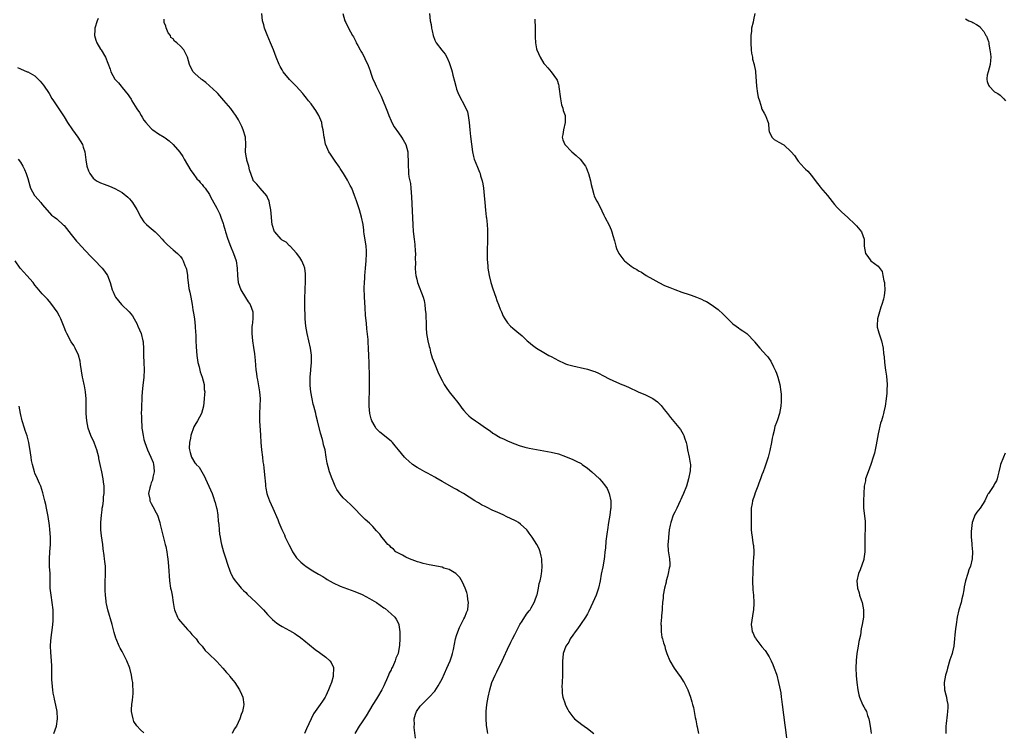
# Model space of a CAD drawing. Units: inches. Extents: x 2532000 to 2535000, y 1554000 to 1557000.
# Drawn here: x 2533341 to 2533612, y 1555677 to 1555873 of the extents above; entities that cross this region are included whole.
import ezdxf

# ---------------------------------------------------------------- set-up
doc = ezdxf.new("R2010")
doc.units = ezdxf.units.IN
doc.header["$MEASUREMENT"] = 0
doc.layers.add('LD25321554_10ft', color=62, linetype='Continuous')

msp = doc.modelspace()

# ---------------------------------------------------------------- linework, layer by layer
at = {"layer": 'LD25321554_10ft'}
for points, elevation in [([(2533362.38, 1555873.62), (2533362.11, 1555873), (2533361.49, 1555871), (2533361.49, 1555870.51), (2533361.41, 1555869), (2533361.72, 1555867.72), (2533362.01, 1555867), (2533363, 1555865.25), (2533363.18, 1555865), (2533364.39, 1555863), (2533365.67, 1555859.67), (2533365.91, 1555859), (2533366.99, 1555857), (2533367.95, 1555855.95), (2533368.69, 1555855), (2533369, 1555854.65), (2533370.67, 1555852.67), (2533371, 1555852.1), (2533371.46, 1555851.46), (2533371.69, 1555851), (2533373, 1555848.83), (2533373.77, 1555847.77), (2533374.2, 1555847), (2533374.53, 1555846.53), (2533375, 1555845.69), (2533375.52, 1555845), (2533376.25, 1555844.25), (2533377, 1555843.37), (2533377.2, 1555843.2), (2533377.47, 1555843), (2533379, 1555841.97), (2533380.51, 1555841), (2533380.82, 1555840.82), (2533381.96, 1555839.96), (2533383.02, 1555839.02), (2533384.86, 1555836.86), (2533385.66, 1555835.66), (2533386.01, 1555835), (2533387.87, 1555831.87), (2533388.53, 1555831), (2533389.56, 1555829.56), (2533390.14, 1555829), (2533390.5, 1555828.5), (2533391, 1555827.97), (2533391.41, 1555827.41), (2533391.81, 1555827), (2533393, 1555825.28), (2533393.15, 1555825), (2533393.77, 1555823.77), (2533395, 1555821.51), (2533395.82, 1555819.82), (2533396.14, 1555819), (2533396.74, 1555817.26), (2533396.88, 1555816.88), (2533397.35, 1555815.35), (2533397.43, 1555815), (2533398.06, 1555813), (2533398.83, 1555811), (2533399.67, 1555809), (2533400, 1555808), (2533400.34, 1555807), (2533400.64, 1555805), (2533400.71, 1555803), (2533400.94, 1555801), (2533401.65, 1555799), (2533402.92, 1555796.92), (2533403.69, 1555795.69), (2533404.2, 1555795), (2533404.92, 1555793), (2533404.95, 1555791), (2533404.76, 1555789.24), (2533404.71, 1555789), (2533404.65, 1555787), (2533404.87, 1555785), (2533405.17, 1555783.17), (2533405.41, 1555781.41), (2533405.59, 1555779.59), (2533405.66, 1555778.34), (2533405.81, 1555777), (2533405.97, 1555775.98), (2533406.09, 1555775), (2533406.24, 1555774.24), (2533406.82, 1555771), (2533406.98, 1555769), (2533406.9, 1555767), (2533406.77, 1555765), (2533406.76, 1555763), (2533407.07, 1555759.07), (2533407.16, 1555757), (2533407.33, 1555755), (2533407.61, 1555753), (2533407.74, 1555751.74), (2533407.86, 1555751), (2533407.98, 1555750.02), (2533408.11, 1555748.11), (2533408.4, 1555745.6), (2533408.45, 1555745), (2533408.51, 1555744.51), (2533408.81, 1555743), (2533409, 1555742.42), (2533409.52, 1555741), (2533409.97, 1555739.97), (2533410.44, 1555739), (2533411.83, 1555735.83), (2533412.13, 1555735), (2533412.9, 1555733.1), (2533413.62, 1555731.62), (2533413.87, 1555731), (2533414.62, 1555729.38), (2533414.81, 1555729), (2533415.6, 1555727.6), (2533415.86, 1555727), (2533417, 1555725.34), (2533417.26, 1555725), (2533418.12, 1555724.12), (2533419.21, 1555723.21), (2533419.54, 1555723), (2533421, 1555721.99), (2533423, 1555720.79), (2533424.16, 1555720.16), (2533425, 1555719.59), (2533425.39, 1555719.39), (2533427, 1555718.43), (2533429, 1555717.48), (2533433, 1555716.02), (2533435, 1555715.18), (2533437, 1555714.16), (2533439, 1555712.98), (2533441, 1555711.6), (2533441.34, 1555711.34), (2533443, 1555709.94), (2533443.98, 1555709), (2533444.41, 1555708.41), (2533445.1, 1555707.1), (2533445.13, 1555707), (2533445.14, 1555706.86), (2533445.42, 1555705), (2533445.42, 1555703.42), (2533445.38, 1555703), (2533445.29, 1555701.29), (2533444.89, 1555699), (2533444.32, 1555697.68), (2533444.13, 1555697), (2533443.46, 1555695.46), (2533443.13, 1555694.87), (2533443, 1555694.52), (2533442.42, 1555693.58), (2533442.24, 1555693), (2533441.74, 1555691.74), (2533441.25, 1555690.75), (2533441, 1555690.14), (2533440.59, 1555689.41), (2533440.42, 1555689), (2533439.27, 1555687), (2533439, 1555686.55), (2533437.99, 1555685), (2533436.14, 1555681.86), (2533435.57, 1555681), (2533435, 1555680.19), (2533434.19, 1555679), (2533432.99, 1555677)], 7590), ([(2533449.68, 1555675.68), (2533449.37, 1555678.63), (2533449.36, 1555679), (2533449.39, 1555679.39), (2533449.34, 1555681), (2533449.66, 1555682.34), (2533449.93, 1555683), (2533451, 1555684.49), (2533451.42, 1555685), (2533452.24, 1555685.76), (2533453, 1555686.49), (2533453.41, 1555687), (2533455, 1555688.68), (2533455.93, 1555690.07), (2533457, 1555692), (2533458.29, 1555695), (2533459.2, 1555697), (2533459.68, 1555698.32), (2533459.9, 1555699), (2533460.11, 1555700.11), (2533460.44, 1555701.56), (2533460.71, 1555703), (2533461, 1555703.93), (2533461.36, 1555705), (2533461.83, 1555706.17), (2533463, 1555708.52), (2533463.26, 1555709), (2533463.72, 1555710.28), (2533464.06, 1555711), (2533464.22, 1555712.22), (2533464.28, 1555713), (2533464.11, 1555713.89), (2533463.98, 1555715), (2533463.8, 1555715.8), (2533463.36, 1555717), (2533462.64, 1555718.64), (2533461.87, 1555719.87), (2533460.91, 1555720.91), (2533460.8, 1555721), (2533459, 1555722.07), (2533457.49, 1555722.51), (2533457, 1555722.71), (2533453.41, 1555723.41), (2533451.78, 1555723.78), (2533451, 1555724.05), (2533450.23, 1555724.23), (2533448.75, 1555724.75), (2533448, 1555725), (2533447, 1555725.47), (2533446.08, 1555726.08), (2533445, 1555726.57), (2533444.3, 1555727), (2533443.65, 1555727.65), (2533443, 1555728.12), (2533442.59, 1555728.59), (2533442.11, 1555729), (2533441, 1555730.33), (2533440.47, 1555731), (2533439.85, 1555731.85), (2533439, 1555732.75), (2533437.94, 1555733.94), (2533437, 1555734.81), (2533435.84, 1555735.84), (2533435, 1555736.66), (2533434.82, 1555736.82), (2533432.8, 1555739), (2533431.87, 1555739.87), (2533430.74, 1555741), (2533429.81, 1555741.81), (2533429, 1555742.78), (2533428.07, 1555744.07), (2533427.63, 1555745), (2533427, 1555746.37), (2533426.74, 1555747), (2533426.05, 1555749), (2533425.69, 1555750.31), (2533425.37, 1555751.37), (2533425.14, 1555753), (2533424.83, 1555755), (2533424.43, 1555756.43), (2533424.33, 1555757), (2533424.11, 1555757.89), (2533423.57, 1555759.57), (2533422.74, 1555763), (2533422.39, 1555764.39), (2533422.26, 1555765), (2533421.97, 1555765.97), (2533421.73, 1555767), (2533421.55, 1555767.55), (2533421.24, 1555769), (2533420.88, 1555771), (2533420.73, 1555772.73), (2533420.69, 1555773.31), (2533420.73, 1555775), (2533420.9, 1555776.9), (2533420.89, 1555777.11), (2533421.05, 1555779.05), (2533421.05, 1555781.05), (2533420.8, 1555783), (2533420.35, 1555785), (2533419.88, 1555787), (2533419.54, 1555789), (2533419.37, 1555791), (2533419.35, 1555791.35), (2533419.29, 1555794.71), (2533419.26, 1555795.26), (2533419.27, 1555797), (2533419.32, 1555798.68), (2533419.38, 1555799.38), (2533419.44, 1555801), (2533419.41, 1555802.59), (2533419.45, 1555803), (2533419.45, 1555803.45), (2533419.22, 1555805), (2533419, 1555805.75), (2533418.39, 1555807), (2533417.88, 1555807.88), (2533417, 1555809.12), (2533415.23, 1555811), (2533415.12, 1555811.12), (2533415, 1555811.16), (2533414.12, 1555812.12), (2533413, 1555812.69), (2533412.86, 1555812.86), (2533412.7, 1555813), (2533411, 1555814.93), (2533410.95, 1555815), (2533410.29, 1555817), (2533410.18, 1555817.82), (2533410.04, 1555819), (2533409.98, 1555819.98), (2533409.87, 1555821), (2533409.58, 1555822.42), (2533409.41, 1555823.42), (2533409, 1555824.39), (2533408.84, 1555824.84), (2533406.95, 1555827), (2533406.09, 1555828.09), (2533405.05, 1555829.05), (2533405, 1555829.14), (2533404.03, 1555832.03), (2533403.81, 1555833), (2533403.33, 1555834.67), (2533403.25, 1555835), (2533403.24, 1555835.24), (2533402.94, 1555836.94), (2533402.92, 1555837), (2533402.91, 1555837.09), (2533402.99, 1555839), (2533402.9, 1555841), (2533402.29, 1555843), (2533401.94, 1555843.94), (2533401.4, 1555845), (2533401, 1555845.74), (2533400.24, 1555847), (2533399.73, 1555847.73), (2533398.87, 1555848.87), (2533397, 1555851.12), (2533395.27, 1555853), (2533395, 1555853.27), (2533392.04, 1555856.04), (2533391, 1555856.77), (2533390.88, 1555856.88), (2533390.71, 1555857), (2533389, 1555858.5), (2533388.53, 1555859), (2533388.01, 1555860.01), (2533387.56, 1555861), (2533386.97, 1555863), (2533386.3, 1555864.3), (2533385.96, 1555865), (2533385, 1555866.05), (2533384.07, 1555867), (2533383.42, 1555867.42), (2533383, 1555868.01), (2533382.43, 1555868.43), (2533382.29, 1555869), (2533381.69, 1555869.69), (2533381.12, 1555871.12), (2533381, 1555871.51), (2533380.59, 1555872.59), (2533380.53, 1555873), (2533380.56, 1555873.43)], 7600), ([(2533469.62, 1555677), (2533469.51, 1555677.51), (2533469.26, 1555679.26), (2533469.15, 1555681), (2533469.17, 1555683), (2533469.36, 1555685), (2533469.7, 1555687), (2533470.13, 1555689), (2533470.71, 1555691), (2533471.58, 1555693), (2533472.06, 1555693.94), (2533473.56, 1555697), (2533474.02, 1555697.98), (2533475, 1555700.2), (2533475.89, 1555702.11), (2533476.38, 1555703), (2533477, 1555704.21), (2533477.36, 1555705), (2533477.9, 1555706.1), (2533478.37, 1555707), (2533479, 1555707.85), (2533480.22, 1555709.78), (2533481, 1555710.7), (2533481.23, 1555711), (2533481.56, 1555711.56), (2533482.38, 1555713), (2533482.51, 1555713.49), (2533483.11, 1555715), (2533483.16, 1555715.16), (2533483.56, 1555717), (2533483.76, 1555718.24), (2533483.99, 1555719), (2533484.28, 1555720.28), (2533484.38, 1555721), (2533484.41, 1555721.59), (2533484.55, 1555723), (2533484.49, 1555724.49), (2533484.44, 1555725), (2533484.23, 1555725.77), (2533484, 1555727), (2533483.76, 1555727.76), (2533483.1, 1555729), (2533481.82, 1555731), (2533481, 1555732.1), (2533480.63, 1555732.63), (2533480.35, 1555733), (2533478.59, 1555734.59), (2533478.02, 1555735), (2533477.37, 1555735.37), (2533477, 1555735.53), (2533476.03, 1555736.03), (2533474.68, 1555736.68), (2533474.04, 1555737), (2533472.13, 1555737.87), (2533471, 1555738.36), (2533469.2, 1555739.2), (2533469, 1555739.33), (2533467.88, 1555739.88), (2533467, 1555740.45), (2533466.63, 1555740.63), (2533466.04, 1555741), (2533462.88, 1555743), (2533461.67, 1555743.67), (2533461, 1555744.09), (2533460.39, 1555744.39), (2533457, 1555746.3), (2533455.31, 1555747.31), (2533455, 1555747.5), (2533454.02, 1555748.02), (2533453, 1555748.64), (2533452.3, 1555749), (2533451, 1555749.72), (2533450.19, 1555750.19), (2533448.91, 1555751), (2533447.85, 1555751.85), (2533447, 1555752.59), (2533446.63, 1555753), (2533445, 1555754.98), (2533444.14, 1555756.14), (2533443.39, 1555757), (2533443, 1555757.36), (2533439.9, 1555759.9), (2533438.8, 1555761), (2533438.57, 1555761.43), (2533437.67, 1555763), (2533437.51, 1555763.51), (2533437.14, 1555765), (2533436.95, 1555767), (2533436.96, 1555768.96), (2533437.04, 1555770.96), (2533437.07, 1555773), (2533437.05, 1555775), (2533436.91, 1555779), (2533436.87, 1555780.87), (2533436.81, 1555783), (2533436.67, 1555784.67), (2533436.63, 1555785.37), (2533436.28, 1555788.28), (2533436.19, 1555789.81), (2533435.98, 1555791.98), (2533435.82, 1555794.18), (2533435.65, 1555797), (2533435.61, 1555799.61), (2533435.67, 1555801), (2533435.75, 1555802.25), (2533435.78, 1555803), (2533435.85, 1555803.85), (2533435.93, 1555805), (2533436.02, 1555805.98), (2533436.14, 1555807), (2533436.25, 1555809), (2533436.21, 1555809.79), (2533436.12, 1555811), (2533435.57, 1555814.43), (2533435.5, 1555815), (2533435.47, 1555815.47), (2533435.28, 1555817), (2533434.88, 1555819), (2533434.27, 1555821), (2533433.46, 1555823.46), (2533432.95, 1555824.95), (2533432.14, 1555827), (2533431.76, 1555827.76), (2533431, 1555829.19), (2533429.85, 1555831), (2533429, 1555832.42), (2533428.77, 1555832.77), (2533427.62, 1555834.38), (2533427.2, 1555835), (2533426.35, 1555836.35), (2533425.86, 1555837), (2533425, 1555838.88), (2533424.96, 1555839), (2533424.69, 1555840.69), (2533424.59, 1555841), (2533424.32, 1555843), (2533424.06, 1555844.06), (2533423.9, 1555845), (2533423.13, 1555847), (2533422.32, 1555848.32), (2533421.86, 1555849), (2533421, 1555850.14), (2533420.27, 1555851), (2533419.71, 1555851.71), (2533419, 1555852.65), (2533418.7, 1555853), (2533416.88, 1555855), (2533415.91, 1555855.91), (2533415, 1555856.84), (2533413.33, 1555859), (2533413, 1555859.51), (2533412.45, 1555860.45), (2533412.16, 1555861), (2533411.32, 1555863), (2533410.6, 1555865), (2533410.34, 1555865.66), (2533409.79, 1555867), (2533408.88, 1555869.12), (2533408.15, 1555871), (2533407.94, 1555871.94), (2533407.64, 1555873), (2533407.38, 1555875)], 7610), ([(2533429.68, 1555875), (2533430.28, 1555873), (2533430.53, 1555872.53), (2533431.29, 1555871), (2533432.39, 1555869), (2533432.62, 1555868.62), (2533433.29, 1555867.29), (2533433.41, 1555867), (2533433.82, 1555866.18), (2533434.47, 1555865), (2533434.69, 1555864.69), (2533435, 1555864.13), (2533435.43, 1555863.43), (2533436.16, 1555861.84), (2533436.58, 1555861), (2533436.71, 1555860.71), (2533437.22, 1555859.22), (2533437.41, 1555858.59), (2533437.95, 1555857), (2533438.3, 1555856.3), (2533438.83, 1555855), (2533440.26, 1555852.26), (2533441.98, 1555847.98), (2533442.33, 1555847), (2533443, 1555845.46), (2533443.22, 1555845), (2533443.87, 1555843.87), (2533445, 1555842.23), (2533445.89, 1555841), (2533446.26, 1555840.26), (2533447, 1555839), (2533447.55, 1555837), (2533447.61, 1555835.61), (2533447.71, 1555835), (2533447.7, 1555834.3), (2533447.66, 1555833), (2533447.78, 1555831.78), (2533447.78, 1555831), (2533447.88, 1555830.12), (2533448.3, 1555828.3), (2533448.44, 1555827), (2533448.62, 1555824.62), (2533448.93, 1555816.93), (2533449.06, 1555815.06), (2533449.3, 1555813), (2533449.49, 1555811.49), (2533449.63, 1555809.63), (2533449.66, 1555809), (2533449.64, 1555807.64), (2533449.69, 1555806.32), (2533449.63, 1555805), (2533449.7, 1555803.7), (2533449.8, 1555803), (2533450.08, 1555801.92), (2533450.29, 1555801), (2533451.76, 1555797), (2533452.04, 1555796.04), (2533452.25, 1555795), (2533452.39, 1555793.61), (2533452.48, 1555793), (2533452.51, 1555792.51), (2533452.59, 1555789), (2533452.61, 1555788.61), (2533452.76, 1555787), (2533453.13, 1555785), (2533453.47, 1555783.47), (2533453.6, 1555783), (2533453.85, 1555781.85), (2533454.12, 1555781), (2533454.3, 1555780.3), (2533454.81, 1555779), (2533456.05, 1555776.05), (2533457, 1555774.1), (2533457.59, 1555773), (2533458.14, 1555772.14), (2533458.97, 1555771), (2533460.55, 1555769), (2533461, 1555768.49), (2533461.64, 1555767.64), (2533462.07, 1555767), (2533462.48, 1555766.48), (2533463, 1555765.85), (2533463.77, 1555765), (2533464.38, 1555764.38), (2533465, 1555763.84), (2533466.2, 1555763), (2533467, 1555762.4), (2533468.97, 1555761.03), (2533470.2, 1555760.2), (2533471, 1555759.63), (2533471.38, 1555759.38), (2533473, 1555758.43), (2533474.09, 1555757.91), (2533475, 1555757.46), (2533476.13, 1555757), (2533476.73, 1555756.73), (2533477, 1555756.64), (2533478.19, 1555756.19), (2533479.74, 1555755.74), (2533481, 1555755.43), (2533483, 1555755.06), (2533485, 1555754.75), (2533487, 1555754.39), (2533489, 1555753.87), (2533491, 1555753.2), (2533493, 1555752.36), (2533493.92, 1555751.92), (2533495.23, 1555751.23), (2533495.59, 1555751), (2533497, 1555749.98), (2533498.22, 1555749), (2533500.36, 1555747), (2533501, 1555746.27), (2533501.98, 1555745), (2533502.39, 1555744.39), (2533502.98, 1555742.98), (2533503.41, 1555741), (2533503.46, 1555739.46), (2533503.41, 1555739), (2533503.35, 1555738.65), (2533503.13, 1555737), (2533502.79, 1555735), (2533502.51, 1555733), (2533502.45, 1555732.45), (2533502.09, 1555729.91), (2533501.96, 1555727.96), (2533501.82, 1555727), (2533501.69, 1555725.69), (2533501.58, 1555725), (2533501.28, 1555723.28), (2533501.21, 1555722.79), (2533500.8, 1555720.8), (2533500.48, 1555719), (2533500.02, 1555717), (2533499.36, 1555715), (2533498.51, 1555713), (2533497.37, 1555710.63), (2533497, 1555709.92), (2533496.45, 1555709), (2533495.06, 1555706.94), (2533494.23, 1555705.77), (2533493.65, 1555705), (2533493, 1555704.04), (2533492.27, 1555703), (2533491.86, 1555702.14), (2533491.09, 1555701), (2533490.36, 1555699), (2533490.22, 1555697.78), (2533490.15, 1555697), (2533490.18, 1555696.18), (2533490.1, 1555693.9), (2533490.11, 1555693), (2533490.03, 1555691), (2533489.95, 1555689.95), (2533490.01, 1555689), (2533490.02, 1555688.02), (2533490.26, 1555687), (2533490.84, 1555685.16), (2533490.87, 1555685), (2533491.56, 1555683.56), (2533491.88, 1555683), (2533493, 1555681.53), (2533493.47, 1555681), (2533495.44, 1555679.44), (2533496.07, 1555679), (2533497, 1555678.37), (2533498.76, 1555677)], 7620), ([(2533453.51, 1555875), (2533453.76, 1555873), (2533453.96, 1555871.96), (2533454.1, 1555871), (2533454.28, 1555870.28), (2533454.52, 1555869), (2533455, 1555867.7), (2533455.34, 1555867), (2533456.9, 1555864.9), (2533457.83, 1555863.83), (2533458.32, 1555863), (2533459, 1555861.53), (2533459.62, 1555859.62), (2533459.74, 1555859), (2533459.97, 1555858.03), (2533460.43, 1555856.43), (2533460.77, 1555855), (2533461, 1555854.25), (2533461.33, 1555853.33), (2533461.47, 1555853), (2533463.57, 1555849), (2533463.97, 1555847.97), (2533464.19, 1555847), (2533464.35, 1555845.65), (2533464.46, 1555845), (2533464.62, 1555843), (2533464.83, 1555841.17), (2533465.35, 1555837), (2533465.65, 1555835.65), (2533465.83, 1555835), (2533466.73, 1555832.73), (2533467.34, 1555831.34), (2533467.45, 1555831), (2533467.62, 1555830.38), (2533468.04, 1555829), (2533468.21, 1555828.21), (2533468.42, 1555827), (2533468.61, 1555825), (2533468.73, 1555823), (2533468.91, 1555820.91), (2533469.14, 1555819.14), (2533469.22, 1555818.78), (2533469.43, 1555817), (2533469.49, 1555815.49), (2533469.52, 1555815), (2533469.5, 1555813), (2533469.43, 1555809.43), (2533469.44, 1555807.44), (2533469.56, 1555805.56), (2533469.62, 1555805), (2533469.93, 1555803), (2533470.44, 1555801), (2533471, 1555799.31), (2533471.84, 1555797), (2533472.09, 1555796.09), (2533472.56, 1555795), (2533473, 1555793.74), (2533473.33, 1555793), (2533473.81, 1555791.81), (2533474.31, 1555791), (2533475, 1555789.94), (2533475.82, 1555789), (2533476.46, 1555788.46), (2533477, 1555788.06), (2533477.54, 1555787.54), (2533479, 1555786.35), (2533480.44, 1555785), (2533480.74, 1555784.74), (2533481.84, 1555783.84), (2533482.96, 1555783), (2533485, 1555781.77), (2533486.4, 1555781), (2533487, 1555780.69), (2533489, 1555779.62), (2533489.42, 1555779.42), (2533490.26, 1555779), (2533491, 1555778.67), (2533491.49, 1555778.51), (2533493, 1555778.09), (2533494.17, 1555777.83), (2533495, 1555777.69), (2533497, 1555777.22), (2533498.67, 1555776.67), (2533499, 1555776.54), (2533500.08, 1555776.08), (2533501.41, 1555775.41), (2533503, 1555774.55), (2533505, 1555773.59), (2533506.42, 1555773), (2533507, 1555772.78), (2533508.25, 1555772.25), (2533510.98, 1555771), (2533513, 1555770.14), (2533515, 1555769.12), (2533516.25, 1555768.25), (2533517.25, 1555767.25), (2533518.15, 1555766.15), (2533519, 1555765), (2533519.88, 1555763.88), (2533522.6, 1555760.6), (2533523, 1555759.92), (2533523.36, 1555759.36), (2533523.53, 1555759), (2533523.69, 1555758.31), (2533524.14, 1555757), (2533524.33, 1555756.33), (2533524.55, 1555755), (2533525.02, 1555753), (2533525.3, 1555751.3), (2533525.31, 1555751), (2533525.22, 1555749.22), (2533524.84, 1555747), (2533524.25, 1555745), (2533523.45, 1555743), (2533523, 1555741.98), (2533522.68, 1555741.32), (2533522.54, 1555741), (2533521.58, 1555739), (2533521.4, 1555738.6), (2533521, 1555737.84), (2533520.61, 1555737), (2533519.91, 1555735), (2533519.73, 1555734.27), (2533519.52, 1555733), (2533519.29, 1555731), (2533519.28, 1555730.72), (2533519.15, 1555729), (2533519.25, 1555727.25), (2533519.6, 1555725), (2533519.65, 1555723.65), (2533519.63, 1555723), (2533519.5, 1555722.5), (2533519.24, 1555721), (2533519, 1555720.19), (2533518.7, 1555719), (2533518.63, 1555718.63), (2533518.23, 1555717), (2533517.86, 1555715), (2533517.79, 1555714.21), (2533517.63, 1555713), (2533517.52, 1555711.52), (2533517.53, 1555711), (2533517.38, 1555709.38), (2533517.4, 1555709), (2533517.2, 1555707.2), (2533517.21, 1555707), (2533517.26, 1555706.74), (2533517.24, 1555705), (2533517.48, 1555703.48), (2533517.67, 1555703), (2533517.91, 1555701.91), (2533518.26, 1555701), (2533518.39, 1555700.39), (2533518.88, 1555699), (2533519.68, 1555697), (2533520.84, 1555695), (2533522.23, 1555693), (2533522.57, 1555692.57), (2533523.37, 1555691.37), (2533523.59, 1555691), (2533524.62, 1555689), (2533525.35, 1555687), (2533525.74, 1555685.74), (2533525.93, 1555685), (2533526.18, 1555684.18), (2533526.63, 1555681.37), (2533526.79, 1555680.79), (2533527.11, 1555679.11), (2533527.14, 1555678.86), (2533527.56, 1555677)], 7630), ([(2533482.56, 1555873.44), (2533482.61, 1555871), (2533482.61, 1555868.61), (2533482.68, 1555867), (2533483, 1555865.3), (2533483.08, 1555865), (2533484.01, 1555863), (2533485, 1555861.3), (2533485.25, 1555861), (2533486.09, 1555860.09), (2533487, 1555858.98), (2533488.51, 1555857), (2533488.69, 1555856.69), (2533489, 1555855.48), (2533489.12, 1555855.12), (2533489.12, 1555854.88), (2533489.55, 1555851.55), (2533489.88, 1555849.88), (2533490.22, 1555849), (2533490.35, 1555848.35), (2533490.84, 1555847), (2533490.89, 1555845), (2533490.39, 1555843), (2533490.24, 1555841.76), (2533490.01, 1555841), (2533490.23, 1555840.23), (2533490.77, 1555839), (2533492.67, 1555837), (2533493.93, 1555835.93), (2533495, 1555834.97), (2533496.48, 1555833), (2533496.67, 1555832.67), (2533497.22, 1555831.22), (2533497.29, 1555831), (2533497.8, 1555829), (2533497.99, 1555827.99), (2533498.26, 1555827), (2533498.8, 1555825.2), (2533498.87, 1555824.87), (2533499.53, 1555823.53), (2533499.83, 1555823), (2533501, 1555820.77), (2533501.54, 1555819.54), (2533501.81, 1555819), (2533503, 1555816.83), (2533503.55, 1555815.55), (2533503.74, 1555815), (2533504, 1555814), (2533504.47, 1555812.47), (2533504.77, 1555811), (2533505, 1555810.4), (2533505.6, 1555809), (2533507, 1555807.17), (2533507.16, 1555807), (2533509, 1555805.53), (2533509.34, 1555805.34), (2533509.83, 1555805), (2533510.58, 1555804.58), (2533511, 1555804.29), (2533511.87, 1555803.87), (2533513.15, 1555803), (2533515, 1555801.92), (2533516.62, 1555801), (2533518.23, 1555800.23), (2533519.66, 1555799.66), (2533521, 1555799.08), (2533523, 1555798.4), (2533525, 1555797.74), (2533525.53, 1555797.53), (2533527, 1555797.01), (2533528.41, 1555796.41), (2533529, 1555796.13), (2533529.78, 1555795.78), (2533531.03, 1555795.03), (2533533, 1555793.59), (2533534.36, 1555792.36), (2533535, 1555791.65), (2533535.63, 1555791), (2533537, 1555789.66), (2533537.87, 1555789), (2533538.55, 1555788.55), (2533539, 1555788.21), (2533539.77, 1555787.77), (2533540.81, 1555787), (2533541, 1555786.83), (2533542.89, 1555784.89), (2533543, 1555784.73), (2533544.42, 1555783), (2533546.22, 1555781), (2533546.6, 1555780.6), (2533547, 1555780.03), (2533547.44, 1555779.44), (2533548.2, 1555777.8), (2533548.75, 1555776.74), (2533549, 1555776.07), (2533549.28, 1555775.28), (2533549.34, 1555775), (2533549.89, 1555773), (2533550.24, 1555771), (2533550.29, 1555770.29), (2533550.33, 1555769), (2533550.32, 1555768.32), (2533550.19, 1555767), (2533550.05, 1555766.05), (2533549.81, 1555765), (2533549.27, 1555763.27), (2533549, 1555762.52), (2533548.56, 1555761.44), (2533548.46, 1555761), (2533548.33, 1555760.33), (2533547.96, 1555759), (2533547.79, 1555758.21), (2533547.61, 1555757), (2533547.18, 1555754.82), (2533546.69, 1555753), (2533545.79, 1555750.21), (2533545.32, 1555749), (2533545, 1555748.1), (2533544.57, 1555747), (2533544.19, 1555745.81), (2533543.85, 1555745), (2533543.18, 1555743.18), (2533543, 1555742.57), (2533542.45, 1555741), (2533542.29, 1555740.29), (2533542.07, 1555739), (2533542.06, 1555737.94), (2533542, 1555737), (2533542, 1555736), (2533542.03, 1555735), (2533542.03, 1555734.03), (2533542.07, 1555733), (2533542.16, 1555732.16), (2533542.3, 1555731), (2533542.54, 1555729.46), (2533542.63, 1555729), (2533542.67, 1555728.67), (2533542.73, 1555727), (2533542.73, 1555726.73), (2533542.64, 1555725), (2533542.63, 1555724.63), (2533542.46, 1555721.54), (2533542.38, 1555719), (2533542.49, 1555716.49), (2533542.64, 1555715), (2533542.75, 1555713), (2533542.73, 1555712.73), (2533542.66, 1555711), (2533542.57, 1555710.57), (2533542.19, 1555708.19), (2533542.03, 1555707), (2533542.19, 1555705.81), (2533542.34, 1555705), (2533542.58, 1555704.58), (2533543, 1555703.6), (2533543.24, 1555703.24), (2533543.35, 1555703), (2533545, 1555700.84), (2533545.86, 1555699.86), (2533547, 1555698.1), (2533547.56, 1555697), (2533548, 1555696), (2533548.39, 1555695), (2533549, 1555693.3), (2533549.09, 1555693), (2533549.59, 1555691), (2533549.86, 1555689.86), (2533549.98, 1555689), (2533550.18, 1555688.18), (2533550.32, 1555687), (2533550.42, 1555686.42), (2533550.6, 1555685), (2533551.26, 1555679.26), (2533551.37, 1555678.63), (2533551.79, 1555675.79)], 7640), ([(2533543.02, 1555875), (2533542.7, 1555873.3), (2533542.62, 1555872.62), (2533542.13, 1555871), (2533542.13, 1555870.13), (2533541.91, 1555869), (2533541.97, 1555867.97), (2533541.92, 1555867), (2533542.06, 1555865), (2533542.15, 1555864.15), (2533542.37, 1555863), (2533542.44, 1555862.44), (2533542.85, 1555861), (2533542.86, 1555860.86), (2533543.19, 1555859.19), (2533543.24, 1555859), (2533543.49, 1555855), (2533543.82, 1555853), (2533544.01, 1555852.01), (2533544.29, 1555851), (2533544.87, 1555849.13), (2533544.92, 1555848.92), (2533545, 1555848.72), (2533545.6, 1555847.6), (2533546.01, 1555847), (2533546.51, 1555845.49), (2533546.72, 1555845), (2533546.78, 1555844.78), (2533546.9, 1555843), (2533547, 1555842.54), (2533547.72, 1555841), (2533548.4, 1555840.4), (2533549, 1555839.97), (2533549.67, 1555839.67), (2533550.82, 1555839), (2533551, 1555838.93), (2533553, 1555836.98), (2533553.93, 1555835.93), (2533554.56, 1555835), (2533555, 1555834.44), (2533556.61, 1555832.61), (2533557, 1555832.19), (2533557.63, 1555831.63), (2533558.15, 1555831), (2533558.56, 1555830.56), (2533560.27, 1555828.27), (2533561, 1555827.32), (2533561.13, 1555827.13), (2533563.08, 1555825), (2533565, 1555822.51), (2533565.68, 1555821.68), (2533566.3, 1555821), (2533566.67, 1555820.67), (2533567, 1555820.36), (2533568.5, 1555819), (2533570.62, 1555817), (2533571, 1555816.61), (2533572.42, 1555815), (2533573.11, 1555813), (2533573.16, 1555811.16), (2533573.14, 1555811), (2533573.53, 1555809), (2533574.15, 1555808.15), (2533575, 1555807.02), (2533577, 1555805.5), (2533578.06, 1555804.06), (2533578.29, 1555803), (2533578.54, 1555801.46), (2533578.68, 1555801), (2533578.71, 1555800.71), (2533578.77, 1555799), (2533578.6, 1555797.4), (2533578.57, 1555797), (2533578.44, 1555796.44), (2533578.03, 1555795), (2533577.74, 1555794.26), (2533577.36, 1555793), (2533576.82, 1555791), (2533576.75, 1555789.25), (2533576.72, 1555789), (2533576.75, 1555788.75), (2533577, 1555787.83), (2533577.16, 1555787.16), (2533577.36, 1555786.64), (2533577.94, 1555785), (2533578.36, 1555783), (2533578.49, 1555781.51), (2533578.59, 1555780.59), (2533578.71, 1555779), (2533578.96, 1555776.96), (2533579.26, 1555775.26), (2533579.46, 1555773), (2533579.4, 1555771.4), (2533579.41, 1555771), (2533579.4, 1555770.6), (2533579.21, 1555769), (2533578.91, 1555767), (2533578.5, 1555765.5), (2533578.44, 1555765), (2533578.29, 1555764.29), (2533577.86, 1555763), (2533577.63, 1555762.37), (2533577, 1555759.37), (2533576.62, 1555757.38), (2533576.39, 1555756.39), (2533575.94, 1555754.06), (2533575.65, 1555753), (2533575, 1555751), (2533574.25, 1555749), (2533573.54, 1555747), (2533573.47, 1555746.53), (2533573.11, 1555745), (2533573, 1555743), (2533572.97, 1555740.97), (2533572.99, 1555739), (2533573.38, 1555735.38), (2533573.4, 1555735), (2533573.4, 1555733.4), (2533573.34, 1555731.34), (2533573.31, 1555730.69), (2533573.35, 1555729), (2533573.35, 1555727.35), (2533573.32, 1555727), (2533573.04, 1555725.04), (2533573, 1555724.89), (2533571.99, 1555722.01), (2533571.55, 1555721), (2533571.13, 1555719), (2533571.29, 1555717), (2533571.71, 1555715.71), (2533571.88, 1555715), (2533572.29, 1555713.71), (2533572.54, 1555713), (2533572.93, 1555711), (2533572.91, 1555709), (2533572.57, 1555707), (2533572.26, 1555705.74), (2533572.08, 1555704.08), (2533571.7, 1555702.3), (2533571.51, 1555701), (2533571.14, 1555699), (2533570.9, 1555697.1), (2533570.86, 1555695), (2533570.96, 1555692.96), (2533571.15, 1555691), (2533571.39, 1555689), (2533571.65, 1555687.65), (2533571.83, 1555687), (2533572.68, 1555685), (2533572.78, 1555684.78), (2533573, 1555684.36), (2533573.53, 1555683.53), (2533573.75, 1555683), (2533574.04, 1555681.96), (2533574.41, 1555681), (2533574.53, 1555680.53), (2533574.8, 1555679), (2533575, 1555677.73), (2533575.1, 1555677)], 7650), ([(2533601, 1555873.55), (2533601.91, 1555873), (2533602.71, 1555872.71), (2533603, 1555872.57), (2533604, 1555872), (2533605, 1555871.31), (2533605.15, 1555871.15), (2533605.26, 1555871), (2533606.09, 1555870.09), (2533606.64, 1555869), (2533606.79, 1555868.79), (2533607.31, 1555867.31), (2533607.38, 1555867), (2533607.42, 1555866.58), (2533607.74, 1555865), (2533607.89, 1555863.89), (2533607.94, 1555863), (2533607.88, 1555862.12), (2533607.83, 1555861), (2533607.22, 1555859), (2533607, 1555858.02), (2533606.84, 1555857.16), (2533606.83, 1555857), (2533606.86, 1555856.86), (2533607, 1555856.35), (2533607.35, 1555855.35), (2533607.51, 1555855), (2533609, 1555853.5), (2533609.93, 1555853), (2533610.54, 1555852.54), (2533611, 1555852.06), (2533611.59, 1555851.59), (2533612, 1555851)], 7660), ([(2533340.19, 1555860.19), (2533341, 1555859.79), (2533342.88, 1555859), (2533343, 1555858.96), (2533345, 1555857.88), (2533346.45, 1555856.45), (2533347.32, 1555855.32), (2533348.9, 1555853), (2533349.67, 1555851.67), (2533350.11, 1555851), (2533350.44, 1555850.44), (2533353, 1555846.58), (2533353.95, 1555845), (2533355.3, 1555843), (2533356.81, 1555841), (2533358.04, 1555839), (2533358.27, 1555838.27), (2533358.71, 1555837), (2533359, 1555834.76), (2533359.3, 1555833), (2533359.76, 1555831.76), (2533360.1, 1555831), (2533361, 1555829.75), (2533361.9, 1555829), (2533362.65, 1555828.65), (2533363, 1555828.44), (2533364.08, 1555828.08), (2533365.52, 1555827.52), (2533367, 1555826.91), (2533369, 1555825.79), (2533370.55, 1555824.55), (2533371, 1555824.07), (2533371.49, 1555823.49), (2533371.84, 1555823), (2533373, 1555821.08), (2533374.1, 1555819), (2533375, 1555817.76), (2533375.7, 1555817), (2533376.38, 1555816.38), (2533377, 1555815.89), (2533378.04, 1555815), (2533379, 1555814.1), (2533379.97, 1555813), (2533380.44, 1555812.44), (2533381, 1555811.9), (2533381.43, 1555811.43), (2533383, 1555810.05), (2533384.25, 1555809), (2533385, 1555808.2), (2533385.53, 1555807.53), (2533385.82, 1555807), (2533386.26, 1555805.74), (2533386.58, 1555805), (2533386.68, 1555804.68), (2533386.93, 1555803), (2533387, 1555802.38), (2533387.13, 1555801), (2533387.37, 1555799.37), (2533387.63, 1555798.37), (2533387.92, 1555797), (2533388.27, 1555795), (2533388.47, 1555793.53), (2533388.63, 1555792.63), (2533388.88, 1555791), (2533389.11, 1555789), (2533389.19, 1555787.19), (2533389.22, 1555786.78), (2533389.25, 1555785), (2533389.31, 1555783.31), (2533389.51, 1555781), (2533389.83, 1555779), (2533390.14, 1555777.86), (2533390.48, 1555776.48), (2533391.02, 1555774.98), (2533391.52, 1555773), (2533391.59, 1555771.59), (2533391.7, 1555771), (2533391.68, 1555770.32), (2533391.6, 1555769), (2533391.37, 1555767), (2533390.84, 1555765), (2533389.76, 1555763), (2533389, 1555761.84), (2533388.7, 1555761.3), (2533387.9, 1555759), (2533387.79, 1555758.21), (2533387.54, 1555757), (2533387.45, 1555755.45), (2533387.49, 1555755), (2533387.74, 1555754.26), (2533388.04, 1555753), (2533389, 1555751.44), (2533389.22, 1555751.22), (2533389.4, 1555751), (2533390.2, 1555750.2), (2533390.95, 1555748.95), (2533391.64, 1555747.64), (2533391.91, 1555747), (2533392.83, 1555745), (2533393.72, 1555743), (2533394.11, 1555741.89), (2533394.44, 1555741), (2533394.57, 1555740.57), (2533394.98, 1555739), (2533395, 1555738.87), (2533395.29, 1555737), (2533395.42, 1555735.42), (2533395.56, 1555734.44), (2533395.66, 1555733), (2533395.78, 1555731.78), (2533395.92, 1555731), (2533396.17, 1555729.83), (2533396.32, 1555729), (2533396.87, 1555727), (2533397.5, 1555725), (2533397.88, 1555723.88), (2533398.14, 1555723), (2533398.89, 1555721), (2533399, 1555720.78), (2533399.64, 1555719.64), (2533400.08, 1555719), (2533401, 1555717.85), (2533401.75, 1555717), (2533402.36, 1555716.36), (2533403, 1555715.73), (2533403.35, 1555715.35), (2533405.87, 1555713), (2533407.9, 1555711), (2533409, 1555709.75), (2533410.37, 1555708.37), (2533411, 1555707.79), (2533411.45, 1555707.45), (2533412.11, 1555707), (2533413, 1555706.42), (2533415, 1555705.32), (2533416.48, 1555704.48), (2533417, 1555704.14), (2533417.67, 1555703.67), (2533418.54, 1555703), (2533419, 1555702.67), (2533422.11, 1555700.11), (2533423.26, 1555699.26), (2533423.66, 1555699), (2533425, 1555697.97), (2533426.13, 1555697), (2533426.51, 1555696.51), (2533427.11, 1555695.11), (2533427.12, 1555695), (2533427.1, 1555694.9), (2533427.08, 1555693), (2533427, 1555692.63), (2533426.56, 1555691), (2533426.09, 1555689.91), (2533425.79, 1555689), (2533425, 1555687.37), (2533424.8, 1555687), (2533424.07, 1555685.93), (2533423.46, 1555685), (2533421.6, 1555682.4), (2533419.7, 1555678.3), (2533419.2, 1555677)], 7580), ([(2533340.39, 1555835), (2533341, 1555834.13), (2533341.7, 1555833), (2533342.14, 1555832.14), (2533342.62, 1555831), (2533342.72, 1555830.72), (2533343, 1555829.65), (2533343.61, 1555827.61), (2533343.81, 1555827), (2533344.9, 1555825), (2533345, 1555824.88), (2533345.89, 1555823.89), (2533346.63, 1555823), (2533347, 1555822.52), (2533349, 1555820.19), (2533349.6, 1555819.6), (2533350.36, 1555819), (2533351, 1555818.53), (2533352.84, 1555816.84), (2533353, 1555816.68), (2533355, 1555814.2), (2533356.45, 1555812.45), (2533357, 1555811.82), (2533357.73, 1555811), (2533360.26, 1555808.26), (2533361.26, 1555807.26), (2533363.49, 1555805), (2533364.15, 1555804.15), (2533364.93, 1555803), (2533365.7, 1555801), (2533366.28, 1555799), (2533366.51, 1555798.51), (2533367, 1555797.34), (2533367.19, 1555797), (2533368.02, 1555796.02), (2533368.83, 1555795), (2533370.95, 1555792.95), (2533371.83, 1555791.83), (2533372.32, 1555791), (2533373, 1555789.77), (2533373.35, 1555789), (2533374.19, 1555787), (2533374.71, 1555785), (2533374.73, 1555784.73), (2533374.83, 1555782.83), (2533374.83, 1555781), (2533374.95, 1555779), (2533375.04, 1555777), (2533374.94, 1555775), (2533374.69, 1555772.69), (2533374.53, 1555771), (2533374.45, 1555769.55), (2533374.39, 1555769), (2533374.31, 1555767), (2533374.3, 1555766.3), (2533374.26, 1555765), (2533374.29, 1555764.29), (2533374.29, 1555763), (2533374.38, 1555761.62), (2533374.44, 1555761), (2533374.53, 1555760.53), (2533374.73, 1555759), (2533375, 1555757.88), (2533375.23, 1555757), (2533376.01, 1555755), (2533376.91, 1555753), (2533377.49, 1555751.49), (2533377.63, 1555751), (2533377.67, 1555750.33), (2533377.78, 1555749), (2533377.45, 1555747.45), (2533377.31, 1555746.69), (2533377, 1555745.89), (2533376.8, 1555745.2), (2533376.58, 1555744.58), (2533376.28, 1555743), (2533376.57, 1555741.43), (2533376.59, 1555741), (2533377, 1555740.24), (2533377.47, 1555739.47), (2533378.33, 1555737.67), (2533378.68, 1555737), (2533379.27, 1555735.27), (2533379.36, 1555735), (2533379.49, 1555734.51), (2533380.87, 1555729), (2533381, 1555728.41), (2533381.26, 1555727), (2533381.48, 1555725.48), (2533381.56, 1555725), (2533381.77, 1555723), (2533382.04, 1555719), (2533382.31, 1555717), (2533382.44, 1555716.44), (2533382.71, 1555715), (2533383.02, 1555713), (2533383.34, 1555711.34), (2533383.38, 1555711), (2533384.19, 1555709), (2533384.48, 1555708.47), (2533385, 1555707.84), (2533387, 1555705.62), (2533387.65, 1555705), (2533388.2, 1555704.2), (2533389, 1555703.39), (2533389.18, 1555703.18), (2533389.36, 1555703), (2533390, 1555702), (2533390.96, 1555701), (2533391.85, 1555699.85), (2533392.75, 1555699), (2533395, 1555696.77), (2533395.85, 1555695.85), (2533396.67, 1555695), (2533397.73, 1555693.73), (2533398.39, 1555693), (2533398.65, 1555692.65), (2533399, 1555692.22), (2533399.53, 1555691.53), (2533400, 1555691), (2533401.32, 1555689), (2533401.82, 1555687.82), (2533402.2, 1555687), (2533402.48, 1555685), (2533402.39, 1555684.39), (2533402.1, 1555683), (2533401.75, 1555682.25), (2533401.39, 1555681), (2533400.42, 1555679), (2533399.82, 1555678.18), (2533399.27, 1555677)], 7570), ([(2533375, 1555677.21), (2533374, 1555678), (2533373, 1555679.06), (2533372.25, 1555680.25), (2533371.98, 1555681), (2533371.79, 1555682.21), (2533371.59, 1555683), (2533371.57, 1555683.57), (2533371.68, 1555685), (2533371.85, 1555686.15), (2533371.98, 1555687.98), (2533372.03, 1555689), (2533371.93, 1555690.07), (2533371.89, 1555691), (2533371.79, 1555691.79), (2533371.57, 1555693), (2533371.1, 1555695), (2533370.31, 1555697), (2533369.27, 1555699), (2533369, 1555699.51), (2533368.46, 1555700.46), (2533368.18, 1555701), (2533367.33, 1555703), (2533367.25, 1555703.25), (2533366.81, 1555704.81), (2533366.26, 1555707), (2533365.05, 1555711.05), (2533364.67, 1555712.67), (2533364.62, 1555713), (2533364.6, 1555713.4), (2533364.39, 1555715), (2533364.3, 1555716.3), (2533364.3, 1555717), (2533364.34, 1555719), (2533364.42, 1555720.42), (2533364.43, 1555721), (2533364.4, 1555721.6), (2533364.39, 1555723), (2533364.26, 1555724.26), (2533364.16, 1555725), (2533364.05, 1555725.95), (2533363.8, 1555727.8), (2533363.68, 1555729), (2533363.35, 1555731.35), (2533363.15, 1555733), (2533363.11, 1555735), (2533363.27, 1555737), (2533363.5, 1555738.5), (2533363.54, 1555739), (2533363.65, 1555739.65), (2533363.84, 1555741), (2533363.89, 1555742.11), (2533364.04, 1555743), (2533364.09, 1555744.09), (2533364.02, 1555745), (2533363.83, 1555746.17), (2533363.75, 1555747), (2533363.37, 1555749), (2533362.95, 1555751), (2533362.6, 1555752.6), (2533362.54, 1555753), (2533362.02, 1555755), (2533361.76, 1555755.76), (2533361.27, 1555757), (2533360.38, 1555759), (2533359.65, 1555761), (2533359.25, 1555763), (2533359.13, 1555765), (2533359.12, 1555767), (2533359.09, 1555769), (2533358.94, 1555771), (2533358.61, 1555772.61), (2533358.56, 1555773), (2533358.25, 1555774.25), (2533358.11, 1555775), (2533357.54, 1555778.46), (2533357.44, 1555779.44), (2533357, 1555781.04), (2533356.11, 1555783), (2533355.72, 1555783.72), (2533355, 1555784.72), (2533353.78, 1555787), (2533353.52, 1555787.53), (2533353, 1555788.71), (2533352.12, 1555791), (2533351.76, 1555791.76), (2533351.11, 1555793), (2533349.68, 1555795), (2533349, 1555795.8), (2533348.41, 1555796.41), (2533347.88, 1555797), (2533347, 1555797.93), (2533346.05, 1555799), (2533345.57, 1555799.57), (2533345, 1555800.26), (2533344.48, 1555801), (2533342.77, 1555803), (2533341.91, 1555803.91), (2533340.93, 1555805), (2533339.52, 1555807)], 7560), ([(2533350.24, 1555677), (2533350.9, 1555679), (2533351.21, 1555681), (2533351.09, 1555683), (2533350.75, 1555684.75), (2533350.39, 1555686.39), (2533350.29, 1555687), (2533350.05, 1555688.05), (2533349.94, 1555689), (2533349.8, 1555689.8), (2533349.7, 1555691), (2533349.66, 1555691.66), (2533349.64, 1555693.64), (2533349.65, 1555695), (2533349.64, 1555695.64), (2533349.56, 1555697), (2533349.33, 1555699.33), (2533349.26, 1555701), (2533349.25, 1555701.25), (2533349.42, 1555703.42), (2533349.87, 1555706.13), (2533349.93, 1555707), (2533349.98, 1555707.98), (2533350.05, 1555709), (2533349.98, 1555711), (2533349.73, 1555713), (2533349.42, 1555715), (2533349.23, 1555717), (2533349.22, 1555717.22), (2533349.15, 1555721), (2533349.05, 1555722.95), (2533349.01, 1555725), (2533349.13, 1555727), (2533349.27, 1555729), (2533349.28, 1555731), (2533349.14, 1555733.14), (2533349, 1555734.19), (2533348.64, 1555736.64), (2533348.43, 1555737.57), (2533348.19, 1555739), (2533348, 1555740), (2533347.76, 1555741), (2533347.19, 1555743.19), (2533346.59, 1555745), (2533346.27, 1555745.73), (2533345.74, 1555747), (2533345, 1555748.61), (2533344.86, 1555749), (2533344.3, 1555751), (2533344.08, 1555752.08), (2533343.93, 1555753), (2533343.78, 1555754.22), (2533343.32, 1555757), (2533342.84, 1555758.84), (2533342.35, 1555760.35), (2533342.12, 1555761), (2533341.49, 1555763), (2533341, 1555765), (2533340.69, 1555767)], 7550), ([(2533611.9, 1555754.1), (2533611.45, 1555753), (2533610.65, 1555751), (2533610.53, 1555750.53), (2533610.2, 1555749), (2533609.87, 1555747.87), (2533609.7, 1555747), (2533609.5, 1555746.5), (2533609, 1555745.62), (2533608.8, 1555745.2), (2533607.35, 1555743), (2533607.19, 1555742.81), (2533607, 1555742.45), (2533606.34, 1555741), (2533605.01, 1555739), (2533604.13, 1555737.87), (2533603.62, 1555737), (2533603, 1555735.45), (2533602.85, 1555735), (2533602.64, 1555733.36), (2533602.58, 1555732.58), (2533602.61, 1555731), (2533602.77, 1555729.23), (2533602.78, 1555728.78), (2533602.96, 1555727), (2533602.87, 1555725), (2533602.35, 1555723), (2533601.95, 1555722.05), (2533601.61, 1555721), (2533601, 1555719), (2533600.63, 1555717.37), (2533600.54, 1555716.54), (2533600.26, 1555715), (2533599.99, 1555714.01), (2533599.77, 1555713), (2533599.19, 1555711), (2533598.72, 1555709), (2533598.4, 1555707), (2533598.24, 1555705.76), (2533598.15, 1555705), (2533598.1, 1555704.1), (2533597.97, 1555703), (2533597.8, 1555701), (2533597.46, 1555699.46), (2533597.38, 1555699), (2533597.29, 1555698.71), (2533597, 1555698), (2533596.74, 1555697.26), (2533596.03, 1555695), (2533595.84, 1555694.16), (2533595.49, 1555693), (2533595.1, 1555691), (2533595.2, 1555689), (2533595.62, 1555687.62), (2533595.75, 1555687), (2533595.87, 1555686.13), (2533596.13, 1555685), (2533596.16, 1555684.16), (2533596.08, 1555683), (2533595.92, 1555682.08), (2533595.7, 1555679.7), (2533595.61, 1555679), (2533595.59, 1555678.41), (2533595.63, 1555677)], 7660)]:
    msp.add_lwpolyline(points, dxfattribs=dict(at, elevation=elevation))

doc.saveas('drawing.dxf')
